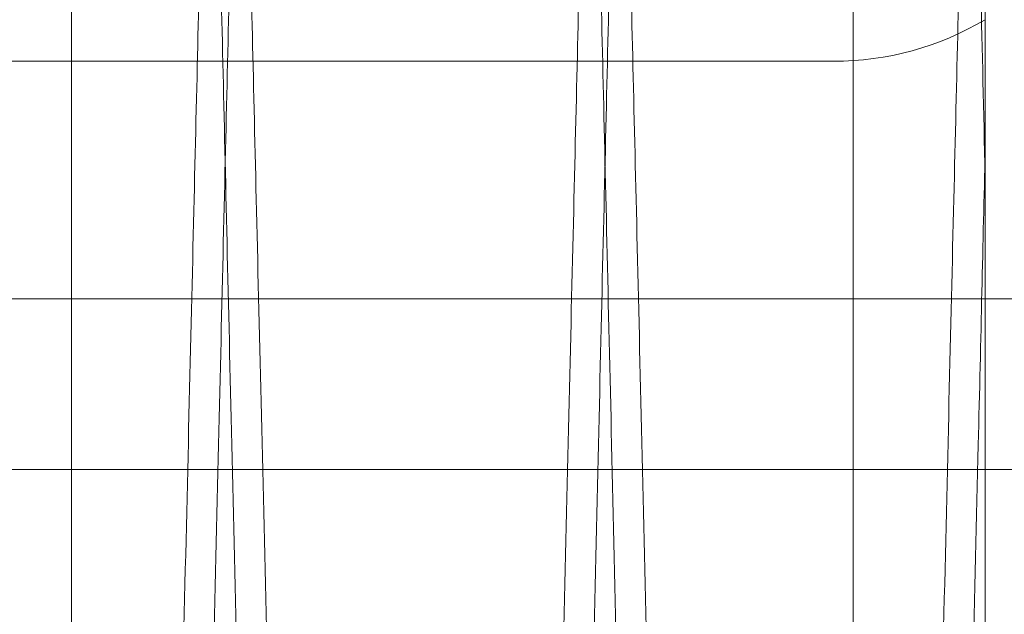
# Model space of a CAD drawing. Units: inches. Extents: x 0.3 to 10.6, y 0.2 to 8.2.
# Drawn here: x 7 to 7.1, y 5.4 to 5.4 of the extents above; entities that cross this region are included whole.
import ezdxf

# ---------------------------------------------------------------- set-up
doc = ezdxf.new("R2010")
doc.units = ezdxf.units.IN
doc.header["$MEASUREMENT"] = 0

msp = doc.modelspace()

# ---------------------------------------------------------------- linework, layer by layer
at = {"lineweight": 15}
msp.add_line((7.064850561349249, 5.411943201123747), (7.064850561349242, 5.378872248887909), dxfattribs=at)
at = {"lineweight": 0}
for p, q in [((7.01675012639328, 5.405095135756171), (7.016750126393278, 3.44453917753021)), ((7.057900126393279, 5.292976677530208), (7.057900126393279, 5.405288173703231)), ((7.056868480255793, 5.383601677530386), (6.689850561349246, 5.383601677530425)), ((6.669250126393298, 5.371101677530111), (7.069268480255802, 5.371101677530069)), ((6.669250126393294, 5.362101677530147), (7.069268480255799, 5.362101677530077))]:
    msp.add_line(p, q, dxfattribs=at)
msp.add_arc((7.056868480255793, 5.399226677530394), 0.01562500000000799, 270.0000000000008, 300.7206770231019, dxfattribs=at)
for points, knots in [([(7.005635641234135, 5.411943201123747), (7.005639517556462, 5.411779896920776), (7.005646983980368, 5.411465346606627), (7.005705407657066, 5.40900401124251), (7.005794697774654, 5.405242175023561), (7.005920520288682, 5.399941001738592), (7.00608033179369, 5.393207371688022), (7.00627124759816, 5.38516256142759), (7.006492598657236, 5.375834375151438), (7.006746014504322, 5.365153692913548), (7.007027634638619, 5.35328262044876), (7.007332381576715, 5.340434619043348), (7.007660196237555, 5.326611567896168), (7.008012665591153, 5.311745761925145), (7.008384167387071, 5.296073495689515), (7.008768237389724, 5.279866730999401), (7.009165365504319, 5.263104215923106), (7.009576948527562, 5.245726085702876), (7.009996230191599, 5.228016907484778), (7.010416096940752, 5.210276596395208), (7.010837537905013, 5.192463223179544), (7.011261620786616, 5.174531067960726), (7.011681212474992, 5.156781612993489), (7.012089362749863, 5.139508931220841), (7.012487454351913, 5.122655068975182), (7.012876125991553, 5.106193067463368), (7.0132486744742, 5.090407421125358), (7.013599103106271, 5.075552995633631), (7.013929033018643, 5.061562181307908), (7.014238602494427, 5.048429841289675), (7.014522300226724, 5.036390793446382), (7.014775755081121, 5.025631672645437), (7.015000632550352, 5.016082924401164), (7.015196551832291, 5.007761656825635), (7.015362127574456, 5.000727577755264), (7.015493598551268, 4.995141347763514), (7.015589855000819, 4.991050778009833), (7.015651339199469, 4.988437682451463), (7.015659094996122, 4.988108028231066), (7.01566297289438, 4.987943201123758)], [0, 0, 0, 0, 0.02856122147124436, 0.05501353316584637, 0.08146584630614567, 0.1086866194083914, 0.1359073955277863, 0.1623596677475938, 0.1888119435984953, 0.2160323515161071, 0.2432527640952009, 0.269711348529144, 0.296169937179838, 0.323396782881634, 0.3506236328348223, 0.3770894676608651, 0.4035553054286118, 0.4307896858879975, 0.4580240683152988, 0.4844957563909135, 0.5109674448411686, 0.5382080738079663, 0.5654487016034264, 0.5919222702028153, 0.6183958364610357, 0.6456386768865976, 0.6728815135358572, 0.699352186694965, 0.7258228558424384, 0.7530629220443592, 0.7803029835320202, 0.8067672901441312, 0.8332315928320594, 0.8604651532252399, 0.8876987100183301, 0.9153338108720405, 0.9429689092113347, 0.9714844551058275, 1, 1, 1, 1]), ([(7.005635641234135, 5.411943201123747), (7.005639517556462, 5.411779896920776), (7.005646983980368, 5.411465346606627), (7.005705407657066, 5.40900401124251), (7.005794697774654, 5.405242175023561), (7.005920520288682, 5.399941001738592), (7.00608033179369, 5.393207371688022), (7.00627124759816, 5.38516256142759), (7.006492598657236, 5.375834375151438), (7.006746014504322, 5.365153692913548), (7.007027634638619, 5.35328262044876), (7.007332381576715, 5.340434619043348), (7.007660196237555, 5.326611567896168), (7.008012665591153, 5.311745761925145), (7.008384167387071, 5.296073495689515), (7.008768237389724, 5.279866730999401), (7.009165365504319, 5.263104215923106), (7.009576948527562, 5.245726085702876), (7.009996230191599, 5.228016907484778), (7.010416096940752, 5.210276596395208), (7.010837537905013, 5.192463223179544), (7.011261620786616, 5.174531067960726), (7.011681212474992, 5.156781612993489), (7.012089362749863, 5.139508931220841), (7.012487454351913, 5.122655068975182), (7.012876125991553, 5.106193067463368), (7.0132486744742, 5.090407421125358), (7.013599103106271, 5.075552995633631), (7.013929033018643, 5.061562181307908), (7.014238602494427, 5.048429841289675), (7.014522300226724, 5.036390793446382), (7.014775755081121, 5.025631672645437), (7.015000632550352, 5.016082924401164), (7.015196551832291, 5.007761656825635), (7.015362127574456, 5.000727577755264), (7.015493598551268, 4.995141347763514), (7.015589855000819, 4.991050778009833), (7.015651339199469, 4.988437682451463), (7.015659094996122, 4.988108028231066), (7.01566297289438, 4.987943201123758)], [0, 0, 0, 0, 0.02856122147124436, 0.05501353316584637, 0.08146584630614567, 0.1086866194083914, 0.1359073955277863, 0.1623596677475938, 0.1888119435984953, 0.2160323515161071, 0.2432527640952009, 0.269711348529144, 0.296169937179838, 0.323396782881634, 0.3506236328348223, 0.3770894676608651, 0.4035553054286118, 0.4307896858879975, 0.4580240683152988, 0.4844957563909135, 0.5109674448411686, 0.5382080738079663, 0.5654487016034264, 0.5919222702028153, 0.6183958364610357, 0.6456386768865976, 0.6728815135358572, 0.699352186694965, 0.7258228558424384, 0.7530629220443592, 0.7803029835320202, 0.8067672901441312, 0.8332315928320594, 0.8604651532252399, 0.8876987100183301, 0.9153338108720405, 0.9429689092113347, 0.9714844551058275, 1, 1, 1, 1]), ([(7.034020260278714, 4.987943201123758), (7.034016401825569, 4.988106505350269), (7.034008969812075, 4.988421056070214), (7.033950816011691, 4.990882397209493), (7.033861941235401, 4.994644248056632), (7.033736709018432, 4.999945444056534), (7.033577656673433, 5.006679105128979), (7.033387660815007, 5.014723954706356), (7.033167393795953, 5.024052189434562), (7.032915241739724, 5.034732930508672), (7.032635054087262, 5.046604063980412), (7.032331889870458, 5.059452124721115), (7.032005813339362, 5.07327523214621), (7.031655253511431, 5.088141101394757), (7.031285808070781, 5.103813421761092), (7.030903909889452, 5.120020226804551), (7.030509072725282, 5.136782767097716), (7.030099911354056, 5.154160923838533), (7.029683143234991, 5.171870110861055), (7.029265838553911, 5.189610409981404), (7.028847010441672, 5.207423750004761), (7.028425596423772, 5.225355868850931), (7.028008681433537, 5.243105275119258), (7.027603166874164, 5.260377896095496), (7.02720767329749, 5.277231685769505), (7.026821562249351, 5.293693612247357), (7.026451488172846, 5.309479188281156), (7.026103402972096, 5.324333549734099), (7.025775691957413, 5.338324305279783), (7.025468214396037, 5.351456588009101), (7.02518644105138, 5.363495595662696), (7.024934710330365, 5.374254692546939), (7.024711366066676, 5.383803429156087), (7.024516784900635, 5.392124687473297), (7.024352341296467, 5.399158774007931), (7.024221769813923, 5.404745021576633), (7.02412617227519, 5.408835610334789), (7.024065109109071, 5.411448717651444), (7.024057406445753, 5.411778373301547), (7.02405355511416, 5.411943201123747)], [0, 0, 0, 0, 0.02856126976394412, 0.05501368922767389, 0.0814661101264652, 0.1086869943975236, 0.1359078816620496, 0.1623602619649809, 0.1888126458676784, 0.2160331679716454, 0.2432536946919552, 0.2697123347634024, 0.2961709790053582, 0.3233978862505919, 0.3506247976940478, 0.3770906129702854, 0.4035564311456382, 0.4307907960166479, 0.4580251628205559, 0.48449675354526, 0.5109683446300959, 0.5382088758283262, 0.5654494058611736, 0.5919228375936141, 0.6183962670100758, 0.6456389652404301, 0.6728816597415462, 0.699352222031335, 0.7258227803628183, 0.7530627278312867, 0.7803026706499043, 0.8067669481953763, 0.8332312218708796, 0.8604647467609378, 0.8876982681008556, 0.9153334785779692, 0.9429686865754752, 0.9714843437809855, 1, 1, 1, 1]), ([(7.034020260278714, 4.987943201123758), (7.034016401825569, 4.988106505350269), (7.034008969812075, 4.988421056070214), (7.033950816011691, 4.990882397209493), (7.033861941235401, 4.994644248056632), (7.033736709018432, 4.999945444056534), (7.033577656673433, 5.006679105128979), (7.033387660815007, 5.014723954706356), (7.033167393795953, 5.024052189434562), (7.032915241739724, 5.034732930508672), (7.032635054087262, 5.046604063980412), (7.032331889870458, 5.059452124721115), (7.032005813339362, 5.07327523214621), (7.031655253511431, 5.088141101394757), (7.031285808070781, 5.103813421761092), (7.030903909889452, 5.120020226804551), (7.030509072725282, 5.136782767097716), (7.030099911354056, 5.154160923838533), (7.029683143234991, 5.171870110861055), (7.029265838553911, 5.189610409981404), (7.028847010441672, 5.207423750004761), (7.028425596423772, 5.225355868850931), (7.028008681433537, 5.243105275119258), (7.027603166874164, 5.260377896095496), (7.02720767329749, 5.277231685769505), (7.026821562249351, 5.293693612247357), (7.026451488172846, 5.309479188281156), (7.026103402972096, 5.324333549734099), (7.025775691957413, 5.338324305279783), (7.025468214396037, 5.351456588009101), (7.02518644105138, 5.363495595662696), (7.024934710330365, 5.374254692546939), (7.024711366066676, 5.383803429156087), (7.024516784900635, 5.392124687473297), (7.024352341296467, 5.399158774007931), (7.024221769813923, 5.404745021576633), (7.02412617227519, 5.408835610334789), (7.024065109109071, 5.411448717651444), (7.024057406445753, 5.411778373301547), (7.02405355511416, 5.411943201123747)], [0, 0, 0, 0, 0.02856126976394412, 0.05501368922767389, 0.0814661101264652, 0.1086869943975236, 0.1359078816620496, 0.1623602619649809, 0.1888126458676784, 0.2160331679716454, 0.2432536946919552, 0.2697123347634024, 0.2961709790053582, 0.3233978862505919, 0.3506247976940478, 0.3770906129702854, 0.4035564311456382, 0.4307907960166479, 0.4580251628205559, 0.48449675354526, 0.5109683446300959, 0.5382088758283262, 0.5654494058611736, 0.5919228375936141, 0.6183962670100758, 0.6456389652404301, 0.6728816597415462, 0.699352222031335, 0.7258227803628183, 0.7530627278312867, 0.7803026706499043, 0.8067669481953763, 0.8332312218708796, 0.8604647467609378, 0.8876982681008556, 0.9153334785779692, 0.9429686865754752, 0.9714843437809855, 1, 1, 1, 1]), ([(7.025632659647079, 5.411943201123761), (7.025636535969406, 5.411779896920785), (7.025644002393313, 5.411465346606624), (7.025702426070006, 5.409004011242508), (7.025791716187593, 5.405242175023571), (7.025917538701607, 5.399941001738553), (7.026077350206614, 5.393207371688007), (7.026268266011061, 5.385162561427596), (7.02648961707012, 5.375834375151419), (7.026743032917192, 5.365153692913553), (7.02702465305146, 5.353282620448741), (7.027329399989539, 5.34043461904335), (7.027657214650347, 5.326611567896143), (7.028009684003916, 5.311745761925144), (7.0283811857998, 5.296073495689499), (7.028765255802411, 5.279866730999388), (7.029162383916974, 5.263104215923097), (7.029573966940173, 5.245726085702872), (7.02999324860417, 5.228016907484778), (7.030413115353278, 5.210276596395206), (7.030834556317504, 5.192463223179535), (7.031258639199061, 5.174531067960707), (7.031678230887389, 5.156781612993462), (7.032086381162225, 5.139508931220806), (7.032484472764226, 5.122655068975149), (7.032873144403822, 5.106193067463336), (7.033245692886426, 5.090407421125328), (7.033596121518461, 5.075552995633638), (7.033926051430788, 5.061562181307922), (7.034235620906553, 5.048429841289673), (7.034519318638806, 5.036390793446403), (7.034772773493167, 5.025631672645434), (7.034997650962376, 5.016082924401161), (7.035193570244291, 5.007761656825651), (7.035359145986446, 5.00072757775528), (7.035490616963237, 4.99514134776351), (7.035586873412779, 4.991050778009834), (7.035648357611429, 4.988437682451463), (7.035656113408074, 4.988108028231066), (7.035659991306328, 4.987943201123758)], [0, 0, 0, 0, 0.02856122147124111, 0.05501353316584407, 0.08146584630614431, 0.1086866194083983, 0.1359073955277814, 0.1623596677475894, 0.188811943598507, 0.2160323515161069, 0.243252764095215, 0.269711348529147, 0.2961699371798738, 0.3233967828816352, 0.3506236328348365, 0.3770894676608834, 0.4035553054286317, 0.430789685887994, 0.4580240683152948, 0.4844957563909094, 0.5109674448411851, 0.538208073807983, 0.565448701603464, 0.5919222702028742, 0.618395836461076, 0.6456386768866546, 0.6728815135358853, 0.6993521866949434, 0.7258228558424199, 0.75306292204436, 0.780302983532011, 0.8067672901441222, 0.8332315928320422, 0.8604651532252184, 0.8876987100183095, 0.9153338108720322, 0.9429689092113326, 0.9714844551058264, 0.9999999999999999, 0.9999999999999999, 0.9999999999999999, 0.9999999999999999]), ([(7.025632659647079, 5.411943201123761), (7.025636535969406, 5.411779896920785), (7.025644002393313, 5.411465346606624), (7.025702426070006, 5.409004011242508), (7.025791716187593, 5.405242175023571), (7.025917538701607, 5.399941001738553), (7.026077350206614, 5.393207371688007), (7.026268266011061, 5.385162561427596), (7.02648961707012, 5.375834375151419), (7.026743032917192, 5.365153692913553), (7.02702465305146, 5.353282620448741), (7.027329399989539, 5.34043461904335), (7.027657214650347, 5.326611567896143), (7.028009684003916, 5.311745761925144), (7.0283811857998, 5.296073495689499), (7.028765255802411, 5.279866730999388), (7.029162383916974, 5.263104215923097), (7.029573966940173, 5.245726085702872), (7.02999324860417, 5.228016907484778), (7.030413115353278, 5.210276596395206), (7.030834556317504, 5.192463223179535), (7.031258639199061, 5.174531067960707), (7.031678230887389, 5.156781612993462), (7.032086381162225, 5.139508931220806), (7.032484472764226, 5.122655068975149), (7.032873144403822, 5.106193067463336), (7.033245692886426, 5.090407421125328), (7.033596121518461, 5.075552995633638), (7.033926051430788, 5.061562181307922), (7.034235620906553, 5.048429841289673), (7.034519318638806, 5.036390793446403), (7.034772773493167, 5.025631672645434), (7.034997650962376, 5.016082924401161), (7.035193570244291, 5.007761656825651), (7.035359145986446, 5.00072757775528), (7.035490616963237, 4.99514134776351), (7.035586873412779, 4.991050778009834), (7.035648357611429, 4.988437682451463), (7.035656113408074, 4.988108028231066), (7.035659991306328, 4.987943201123758)], [0, 0, 0, 0, 0.02856122147124111, 0.05501353316584407, 0.08146584630614431, 0.1086866194083983, 0.1359073955277814, 0.1623596677475894, 0.188811943598507, 0.2160323515161069, 0.243252764095215, 0.269711348529147, 0.2961699371798738, 0.3233967828816352, 0.3506236328348365, 0.3770894676608834, 0.4035553054286317, 0.430789685887994, 0.4580240683152948, 0.4844957563909094, 0.5109674448411851, 0.538208073807983, 0.565448701603464, 0.5919222702028742, 0.618395836461076, 0.6456386768866546, 0.6728815135358853, 0.6993521866949434, 0.7258228558424199, 0.75306292204436, 0.780302983532011, 0.8067672901441222, 0.8332315928320422, 0.8604651532252184, 0.8876987100183095, 0.9153338108720322, 0.9429689092113326, 0.9714844551058264, 0.9999999999999999, 0.9999999999999999, 0.9999999999999999, 0.9999999999999999]), ([(7.05401727869169, 4.987943201123758), (7.054013420238543, 4.988106505350265), (7.054005988225047, 4.988421056070203), (7.05394783442466, 4.990882397209457), (7.053858959648363, 4.994644248056618), (7.053733727431383, 4.999945444056544), (7.053574675086371, 5.006679105128955), (7.053384679227924, 5.014723954706364), (7.053164412208856, 5.024052189434545), (7.052912260152602, 5.034732930508659), (7.052632072500115, 5.046604063980403), (7.052328908283289, 5.059452124721084), (7.052002831752158, 5.073275232146186), (7.051652271924202, 5.088141101394724), (7.051282826483516, 5.103813421761068), (7.050900928302148, 5.120020226804521), (7.050506091137935, 5.136782767097689), (7.050096929766668, 5.154160923838504), (7.049680161647562, 5.171870110861026), (7.049262856966437, 5.189610409981376), (7.048844028854164, 5.207423750004734), (7.048422614836209, 5.225355868850903), (7.048005699845937, 5.243105275119226), (7.047600185286527, 5.260377896095462), (7.047204691709807, 5.277231685769475), (7.046818580661627, 5.293693612247332), (7.046448506585077, 5.309479188281125), (7.0461004213843, 5.324333549734097), (7.04577271036958, 5.33832430527977), (7.045465232808169, 5.351456588009087), (7.045183459463484, 5.36349559566268), (7.044931728742427, 5.374254692546927), (7.044708384478722, 5.383803429156069), (7.044513803312658, 5.392124687473306), (7.044349359708475, 5.399158774007907), (7.044218788225928, 5.404745021576642), (7.044123190687177, 5.408835610334781), (7.044062127521049, 5.411448717651463), (7.044054424857729, 5.411778373301563), (7.044050573526136, 5.411943201123761)], [0, 0, 0, 0, 0.02856126976393688, 0.05501368922766295, 0.08146611012645265, 0.1086869943975063, 0.1359078816620237, 0.1623602619649544, 0.1888126458676357, 0.2160331679715937, 0.2432536946918992, 0.2697123347633418, 0.2961709790053008, 0.3233978862505402, 0.3506247976939936, 0.3770906129702359, 0.4035564311455909, 0.4307907960166023, 0.4580251628205109, 0.4844967535452154, 0.5109683446300517, 0.5382088758282827, 0.5654494058611297, 0.5919228375935476, 0.618396267010026, 0.6456389652403849, 0.672881659741509, 0.699352222031324, 0.7258227803627842, 0.7530627278312488, 0.7803026706498624, 0.8067669481953299, 0.8332312218708281, 0.8604647467608952, 0.887698268100809, 0.9153334785779331, 0.9429686865754534, 0.971484343780976, 1, 1, 1, 1]), ([(7.05401727869169, 4.987943201123758), (7.054013420238543, 4.988106505350265), (7.054005988225047, 4.988421056070203), (7.05394783442466, 4.990882397209457), (7.053858959648363, 4.994644248056618), (7.053733727431383, 4.999945444056544), (7.053574675086371, 5.006679105128955), (7.053384679227924, 5.014723954706364), (7.053164412208856, 5.024052189434545), (7.052912260152602, 5.034732930508659), (7.052632072500115, 5.046604063980403), (7.052328908283289, 5.059452124721084), (7.052002831752158, 5.073275232146186), (7.051652271924202, 5.088141101394724), (7.051282826483516, 5.103813421761068), (7.050900928302148, 5.120020226804521), (7.050506091137935, 5.136782767097689), (7.050096929766668, 5.154160923838504), (7.049680161647562, 5.171870110861026), (7.049262856966437, 5.189610409981376), (7.048844028854164, 5.207423750004734), (7.048422614836209, 5.225355868850903), (7.048005699845937, 5.243105275119226), (7.047600185286527, 5.260377896095462), (7.047204691709807, 5.277231685769475), (7.046818580661627, 5.293693612247332), (7.046448506585077, 5.309479188281125), (7.0461004213843, 5.324333549734097), (7.04577271036958, 5.33832430527977), (7.045465232808169, 5.351456588009087), (7.045183459463484, 5.36349559566268), (7.044931728742427, 5.374254692546927), (7.044708384478722, 5.383803429156069), (7.044513803312658, 5.392124687473306), (7.044349359708475, 5.399158774007907), (7.044218788225928, 5.404745021576642), (7.044123190687177, 5.408835610334781), (7.044062127521049, 5.411448717651463), (7.044054424857729, 5.411778373301563), (7.044050573526136, 5.411943201123761)], [0, 0, 0, 0, 0.02856126976393688, 0.05501368922766295, 0.08146611012645265, 0.1086869943975063, 0.1359078816620237, 0.1623602619649544, 0.1888126458676357, 0.2160331679715937, 0.2432536946918992, 0.2697123347633418, 0.2961709790053008, 0.3233978862505402, 0.3506247976939936, 0.3770906129702359, 0.4035564311455909, 0.4307907960166023, 0.4580251628205109, 0.4844967535452154, 0.5109683446300517, 0.5382088758282827, 0.5654494058611297, 0.5919228375935476, 0.618396267010026, 0.6456389652403849, 0.672881659741509, 0.699352222031324, 0.7258227803627842, 0.7530627278312488, 0.7803026706498624, 0.8067669481953299, 0.8332312218708281, 0.8604647467608952, 0.887698268100809, 0.9153334785779331, 0.9429686865754534, 0.971484343780976, 1, 1, 1, 1]), ([(7.045629678060006, 5.411943201123747), (7.045633554382333, 5.411779896920776), (7.04564102080624, 5.411465346606628), (7.045699444482931, 5.409004011242508), (7.045788734600502, 5.40524217502357), (7.045914557114514, 5.399941001738553), (7.046074368619503, 5.39320737168801), (7.046265284423944, 5.385162561427595), (7.046486635482984, 5.375834375151419), (7.046740051330029, 5.365153692913553), (7.047021671464281, 5.353282620448745), (7.047326418402326, 5.340434619043348), (7.04765423306312, 5.326611567896142), (7.048006702416651, 5.311745761925131), (7.048378204212512, 5.296073495689485), (7.048762274215085, 5.27986673099937), (7.049159402329614, 5.263104215923069), (7.049570985352774, 5.245726085702834), (7.049990267016737, 5.228016907484736), (7.050410133765792, 5.210276596395167), (7.050831574729985, 5.192463223179502), (7.051255657611494, 5.174531067960684), (7.051675249299778, 5.156781612993448), (7.052083399574568, 5.139508931220797), (7.052481491176525, 5.122655068975143), (7.052870162816084, 5.106193067463333), (7.053242711298651, 5.090407421125327), (7.053593139930646, 5.075552995633627), (7.053923069842935, 5.061562181307908), (7.054232639318654, 5.04842984128966), (7.054516337050878, 5.036390793446372), (7.054769791905215, 5.025631672645403), (7.054994669374401, 5.016082924401171), (7.055190588656288, 5.007761656825637), (7.055356164398418, 5.000727577755242), (7.055487635375205, 4.99514134776352), (7.055583891824727, 4.991050778009831), (7.055645376023372, 4.988437682451466), (7.055653131820017, 4.988108028231058), (7.055657009718272, 4.987943201123744)], [0, 0, 0, 0, 0.02856122147125111, 0.05501353316585447, 0.08146584630616019, 0.1086866194084245, 0.1359073955278128, 0.1623596677476164, 0.1888119435985341, 0.2160323515161382, 0.2432527640952502, 0.2697113485291746, 0.2961699371798979, 0.3233967828816732, 0.3506236328348741, 0.3770894676609203, 0.4035553054286876, 0.4307896858880679, 0.4580240683153651, 0.4844957563909781, 0.5109674448412318, 0.5382080738080277, 0.5654487016034861, 0.5919222702028748, 0.6183958364610987, 0.6456386768866594, 0.6728815135358919, 0.6993521866949668, 0.7258228558424394, 0.7530629220443752, 0.780302983532036, 0.8067672901441639, 0.8332315928320747, 0.8604651532252512, 0.8876987100183455, 0.9153338108720509, 0.9429689092113464, 0.9714844551058355, 1, 1, 1, 1]), ([(7.045629678060006, 5.411943201123747), (7.045633554382333, 5.411779896920776), (7.04564102080624, 5.411465346606628), (7.045699444482931, 5.409004011242508), (7.045788734600502, 5.40524217502357), (7.045914557114514, 5.399941001738553), (7.046074368619503, 5.39320737168801), (7.046265284423944, 5.385162561427595), (7.046486635482984, 5.375834375151419), (7.046740051330029, 5.365153692913553), (7.047021671464281, 5.353282620448745), (7.047326418402326, 5.340434619043348), (7.04765423306312, 5.326611567896142), (7.048006702416651, 5.311745761925131), (7.048378204212512, 5.296073495689485), (7.048762274215085, 5.27986673099937), (7.049159402329614, 5.263104215923069), (7.049570985352774, 5.245726085702834), (7.049990267016737, 5.228016907484736), (7.050410133765792, 5.210276596395167), (7.050831574729985, 5.192463223179502), (7.051255657611494, 5.174531067960684), (7.051675249299778, 5.156781612993448), (7.052083399574568, 5.139508931220797), (7.052481491176525, 5.122655068975143), (7.052870162816084, 5.106193067463333), (7.053242711298651, 5.090407421125327), (7.053593139930646, 5.075552995633627), (7.053923069842935, 5.061562181307908), (7.054232639318654, 5.04842984128966), (7.054516337050878, 5.036390793446372), (7.054769791905215, 5.025631672645403), (7.054994669374401, 5.016082924401171), (7.055190588656288, 5.007761656825637), (7.055356164398418, 5.000727577755242), (7.055487635375205, 4.99514134776352), (7.055583891824727, 4.991050778009831), (7.055645376023372, 4.988437682451466), (7.055653131820017, 4.988108028231058), (7.055657009718272, 4.987943201123744)], [0, 0, 0, 0, 0.02856122147125111, 0.05501353316585447, 0.08146584630616019, 0.1086866194084245, 0.1359073955278128, 0.1623596677476164, 0.1888119435985341, 0.2160323515161382, 0.2432527640952502, 0.2697113485291746, 0.2961699371798979, 0.3233967828816732, 0.3506236328348741, 0.3770894676609203, 0.4035553054286876, 0.4307896858880679, 0.4580240683153651, 0.4844957563909781, 0.5109674448412318, 0.5382080738080277, 0.5654487016034861, 0.5919222702028748, 0.6183958364610987, 0.6456386768866594, 0.6728815135358919, 0.6993521866949668, 0.7258228558424394, 0.7530629220443752, 0.780302983532036, 0.8067672901441639, 0.8332315928320747, 0.8604651532252512, 0.8876987100183455, 0.9153338108720509, 0.9429689092113464, 0.9714844551058355, 1, 1, 1, 1]), ([(7.064850561349245, 5.377597562123565), (7.064772826180861, 5.380921138656527), (7.064623088213101, 5.387323203591727), (7.064442320110137, 5.395054719564222), (7.064294096345626, 5.40139543654703), (7.064178660955553, 5.406334413842871), (7.064101102872011, 5.409653223017102), (7.064055694356702, 5.411596450194974), (7.064050297821602, 5.411827400192747), (7.064047591938102, 5.411943201123747)], [0, 0, 0, 0, 0.155467505959087, 0.2994704826539722, 0.4434734431582401, 0.5916602574467028, 0.7398470603575518, 0.8695563849174824, 1, 1, 1, 1]), ([(7.064850561349245, 5.377597562123565), (7.064772826180861, 5.380921138656527), (7.064623088213101, 5.387323203591727), (7.064442320110137, 5.395054719564222), (7.064294096345626, 5.40139543654703), (7.064178660955553, 5.406334413842871), (7.064101102872011, 5.409653223017102), (7.064055694356702, 5.411596450194974), (7.064050297821602, 5.411827400192747), (7.064047591938102, 5.411943201123747)], [0, 0, 0, 0, 0.155467505959087, 0.2994704826539722, 0.4434734431582401, 0.5916602574467028, 0.7398470603575518, 0.8695563849174824, 1, 1, 1, 1])]:
    msp.add_open_spline(points, degree=3, knots=knots, dxfattribs=at)
at = {"lineweight": 15}
for points, knots in [([(7.024050573527099, 5.411943201123761), (7.024046697204771, 5.411779896920776), (7.024039230780858, 5.4114653466066), (7.023980807104164, 5.409004011242518), (7.023891516986569, 5.405242175023556), (7.023765694472525, 5.399941001738609), (7.023605882967505, 5.393207371688039), (7.023414967163014, 5.385162561427587), (7.023193616103937, 5.375834375151442), (7.022940200256807, 5.365153692913545), (7.022658580122495, 5.353282620448761), (7.02235383318436, 5.340434619043346), (7.022026018523501, 5.326611567896173), (7.021673549169871, 5.311745761925158), (7.021302047373909, 5.296073495689527), (7.020917977371237, 5.279866730999422), (7.02052084925659, 5.263104215923128), (7.020109266233301, 5.245726085702896), (7.019689984569226, 5.228016907484795), (7.019270117820026, 5.210276596395224), (7.018848676855716, 5.192463223179562), (7.018424593974057, 5.174531067960745), (7.018005002285657, 5.156781612993504), (7.017596852010717, 5.139508931220843), (7.017198760408625, 5.122655068975185), (7.016810088768949, 5.106193067463371), (7.01643754028624, 5.090407421125358), (7.016087111654142, 5.075552995633656), (7.015757181741725, 5.061562181307919), (7.015447612265897, 5.048429841289673), (7.015163914533573, 5.036390793446402), (7.014910459679141, 5.025631672645435), (7.014685582209883, 5.016082924401163), (7.014489662927918, 5.007761656825635), (7.014324087185741, 5.000727577755264), (7.014192616208903, 4.995141347763514), (7.014096359759338, 4.991050778009832), (7.01403487556068, 4.988437682451464), (7.014027119764031, 4.988108028231066), (7.014023241865774, 4.987943201123758)], [0, 0, 0, 0, 0.02856122147123498, 0.0550135331658335, 0.08146584630613213, 0.1086866194083711, 0.1359073955277655, 0.162359667747582, 0.1888119435984829, 0.2160323515160862, 0.2432527640951798, 0.2697113485291229, 0.2961699371798235, 0.3233967828815995, 0.350623632834783, 0.3770894676608113, 0.403555305428582, 0.4307896858879469, 0.4580240683152686, 0.484495756390885, 0.5109674448411412, 0.538208073807919, 0.5654487016034004, 0.591922270202811, 0.6183958364610356, 0.6456386768865959, 0.6728815135358489, 0.699352186694922, 0.7258228558424058, 0.7530629220443459, 0.7803029835320008, 0.8067672901441202, 0.8332315928320438, 0.8604651532252334, 0.8876987100183329, 0.9153338108720478, 0.9429689092113362, 0.9714844551058335, 1, 1, 1, 1]), ([(7.024050573527099, 5.411943201123761), (7.024046697204771, 5.411779896920776), (7.024039230780858, 5.4114653466066), (7.023980807104164, 5.409004011242518), (7.023891516986569, 5.405242175023556), (7.023765694472525, 5.399941001738609), (7.023605882967505, 5.393207371688039), (7.023414967163014, 5.385162561427587), (7.023193616103937, 5.375834375151442), (7.022940200256807, 5.365153692913545), (7.022658580122495, 5.353282620448761), (7.02235383318436, 5.340434619043346), (7.022026018523501, 5.326611567896173), (7.021673549169871, 5.311745761925158), (7.021302047373909, 5.296073495689527), (7.020917977371237, 5.279866730999422), (7.02052084925659, 5.263104215923128), (7.020109266233301, 5.245726085702896), (7.019689984569226, 5.228016907484795), (7.019270117820026, 5.210276596395224), (7.018848676855716, 5.192463223179562), (7.018424593974057, 5.174531067960745), (7.018005002285657, 5.156781612993504), (7.017596852010717, 5.139508931220843), (7.017198760408625, 5.122655068975185), (7.016810088768949, 5.106193067463371), (7.01643754028624, 5.090407421125358), (7.016087111654142, 5.075552995633656), (7.015757181741725, 5.061562181307919), (7.015447612265897, 5.048429841289673), (7.015163914533573, 5.036390793446402), (7.014910459679141, 5.025631672645435), (7.014685582209883, 5.016082924401163), (7.014489662927918, 5.007761656825635), (7.014324087185741, 5.000727577755264), (7.014192616208903, 4.995141347763514), (7.014096359759338, 4.991050778009832), (7.01403487556068, 4.988437682451464), (7.014027119764031, 4.988108028231066), (7.014023241865774, 4.987943201123758)], [0, 0, 0, 0, 0.02856122147123498, 0.0550135331658335, 0.08146584630613213, 0.1086866194083711, 0.1359073955277655, 0.162359667747582, 0.1888119435984829, 0.2160323515160862, 0.2432527640951798, 0.2697113485291229, 0.2961699371798235, 0.3233967828815995, 0.350623632834783, 0.3770894676608113, 0.403555305428582, 0.4307896858879469, 0.4580240683152686, 0.484495756390885, 0.5109674448411412, 0.538208073807919, 0.5654487016034004, 0.591922270202811, 0.6183958364610356, 0.6456386768865959, 0.6728815135358489, 0.699352186694922, 0.7258228558424058, 0.7530629220443459, 0.7803029835320008, 0.8067672901441202, 0.8332315928320438, 0.8604651532252334, 0.8876987100183329, 0.9153338108720478, 0.9429689092113362, 0.9714844551058335, 1, 1, 1, 1]), ([(7.015662972894384, 4.987943201123758), (7.015666831347531, 4.988106505350263), (7.015674263361028, 4.988421056070199), (7.015732417161411, 4.990882397209476), (7.015821291937702, 4.994644248056633), (7.015946524154669, 4.999945444056546), (7.016105576499678, 5.006679105128936), (7.016295572358104, 5.014723954706363), (7.016515839377155, 5.024052189434562), (7.016767991433394, 5.034732930508673), (7.017048179085855, 5.046604063980414), (7.017351343302655, 5.059452124721101), (7.017677419833767, 5.073275232146196), (7.018027979661679, 5.088141101394739), (7.018397425102351, 5.103813421761077), (7.018779323283668, 5.120020226804528), (7.019174160447864, 5.136782767097704), (7.019583321819081, 5.154160923838528), (7.020000089938158, 5.171870110861054), (7.020417394619242, 5.189610409981399), (7.020836222731467, 5.207423750004748), (7.021257636749401, 5.225355868850911), (7.021674551739624, 5.24310527511924), (7.022080066299007, 5.260377896095481), (7.02247555987567, 5.277231685769486), (7.022861670923825, 5.293693612247337), (7.023231745000322, 5.309479188281141), (7.023579830201088, 5.324333549734098), (7.023907541215758, 5.338324305279784), (7.024215018777148, 5.351456588009087), (7.024496792121804, 5.363495595662679), (7.024748522842832, 5.374254692546923), (7.024971867106511, 5.383803429156078), (7.025166448272558, 5.392124687473285), (7.025330891876727, 5.399158774007896), (7.025461463359285, 5.404745021576621), (7.025557060898008, 5.408835610334792), (7.025618124064128, 5.411448717651443), (7.025625826727449, 5.411778373301547), (7.025629678059043, 5.411943201123747)], [0, 0, 0, 0, 0.02856126976394316, 0.05501368922767292, 0.08146611012646866, 0.1086869943975221, 0.1359078816620324, 0.1623602619649686, 0.1888126458676526, 0.2160331679716198, 0.2432536946919335, 0.2697123347633728, 0.2961709790053353, 0.3233978862505719, 0.3506247976940254, 0.3770906129702462, 0.4035564311456174, 0.4307907960166473, 0.4580251628205556, 0.4844967535452597, 0.5109683446300745, 0.5382088758282848, 0.565449405861153, 0.5919228375935935, 0.618396267010055, 0.645638965240386, 0.6728816597415181, 0.6993522220313187, 0.7258227803627987, 0.7530627278312554, 0.780302670649877, 0.8067669481953366, 0.8332312218708219, 0.8604647467608939, 0.8876982681008134, 0.9153334785779386, 0.9429686865754541, 0.9714843437809749, 1, 1, 1, 1]), ([(7.015662972894384, 4.987943201123758), (7.015666831347531, 4.988106505350263), (7.015674263361028, 4.988421056070199), (7.015732417161411, 4.990882397209476), (7.015821291937702, 4.994644248056633), (7.015946524154669, 4.999945444056546), (7.016105576499678, 5.006679105128936), (7.016295572358104, 5.014723954706363), (7.016515839377155, 5.024052189434562), (7.016767991433394, 5.034732930508673), (7.017048179085855, 5.046604063980414), (7.017351343302655, 5.059452124721101), (7.017677419833767, 5.073275232146196), (7.018027979661679, 5.088141101394739), (7.018397425102351, 5.103813421761077), (7.018779323283668, 5.120020226804528), (7.019174160447864, 5.136782767097704), (7.019583321819081, 5.154160923838528), (7.020000089938158, 5.171870110861054), (7.020417394619242, 5.189610409981399), (7.020836222731467, 5.207423750004748), (7.021257636749401, 5.225355868850911), (7.021674551739624, 5.24310527511924), (7.022080066299007, 5.260377896095481), (7.02247555987567, 5.277231685769486), (7.022861670923825, 5.293693612247337), (7.023231745000322, 5.309479188281141), (7.023579830201088, 5.324333549734098), (7.023907541215758, 5.338324305279784), (7.024215018777148, 5.351456588009087), (7.024496792121804, 5.363495595662679), (7.024748522842832, 5.374254692546923), (7.024971867106511, 5.383803429156078), (7.025166448272558, 5.392124687473285), (7.025330891876727, 5.399158774007896), (7.025461463359285, 5.404745021576621), (7.025557060898008, 5.408835610334792), (7.025618124064128, 5.411448717651443), (7.025625826727449, 5.411778373301547), (7.025629678059043, 5.411943201123747)], [0, 0, 0, 0, 0.02856126976394316, 0.05501368922767292, 0.08146611012646866, 0.1086869943975221, 0.1359078816620324, 0.1623602619649686, 0.1888126458676526, 0.2160331679716198, 0.2432536946919335, 0.2697123347633728, 0.2961709790053353, 0.3233978862505719, 0.3506247976940254, 0.3770906129702462, 0.4035564311456174, 0.4307907960166473, 0.4580251628205556, 0.4844967535452597, 0.5109683446300745, 0.5382088758282848, 0.565449405861153, 0.5919228375935935, 0.618396267010055, 0.645638965240386, 0.6728816597415181, 0.6993522220313187, 0.7258227803627987, 0.7530627278312554, 0.780302670649877, 0.8067669481953366, 0.8332312218708219, 0.8604647467608939, 0.8876982681008134, 0.9153334785779386, 0.9429686865754541, 0.9714843437809749, 1, 1, 1, 1]), ([(7.044047591939071, 5.411943201123761), (7.044043715616743, 5.411779896920776), (7.04403624919283, 5.4114653466066), (7.043977825516134, 5.409004011242518), (7.043888535398548, 5.405242175023556), (7.043762712884515, 5.399941001738609), (7.043602901379503, 5.393207371688039), (7.043411985575032, 5.385162561427588), (7.043190634515964, 5.375834375151437), (7.042937218668863, 5.365153692913561), (7.042655598534575, 5.353282620448777), (7.042350851596462, 5.340434619043359), (7.042023036935619, 5.32661156789617), (7.041670567582031, 5.311745761925148), (7.041299065786095, 5.29607349568951), (7.040914995783456, 5.279866730999402), (7.040517867668845, 5.263104215923112), (7.040106284645593, 5.245726085702886), (7.039687002981563, 5.228016907484792), (7.039267136232392, 5.210276596395224), (7.038845695268138, 5.192463223179558), (7.038421612386525, 5.174531067960736), (7.038002020698157, 5.156781612993495), (7.037593870423268, 5.139508931220841), (7.037195778821217, 5.122655068975181), (7.036807107181575, 5.106193067463375), (7.036434558698915, 5.09040742112537), (7.036084130066856, 5.075552995633655), (7.035754200154472, 5.061562181307922), (7.035444630678689, 5.048429841289674), (7.035160932946397, 5.03639079344637), (7.034907478092002, 5.025631672645402), (7.03468260062276, 5.016082924401172), (7.034486681340817, 5.007761656825632), (7.034321105598659, 5.000727577755264), (7.034189634621827, 4.995141347763514), (7.034093378172281, 4.991050778009832), (7.034031893973627, 4.988437682451466), (7.034024138176981, 4.988108028231058), (7.034020260278726, 4.987943201123744)], [0, 0, 0, 0, 0.02856122147124094, 0.05501353316584013, 0.08146584630613936, 0.1086866194083789, 0.1359073955277738, 0.1623596677475907, 0.1888119435984876, 0.216032351516087, 0.2432527640951846, 0.2697113485291206, 0.296169937179831, 0.3233967828816269, 0.3506236328348101, 0.3770894676608593, 0.4035553054286098, 0.4307896858879727, 0.458024068315272, 0.4844957563908878, 0.5109674448411429, 0.5382080738079402, 0.565448701603421, 0.5919222702028089, 0.6183958364610294, 0.6456386768865955, 0.6728815135358343, 0.6993521866949216, 0.7258228558424084, 0.7530629220443408, 0.7803029835320157, 0.8067672901441434, 0.8332315928320582, 0.8604651532252386, 0.887698710018324, 0.9153338108720397, 0.9429689092113338, 0.9714844551058318, 1, 1, 1, 1]), ([(7.044047591939071, 5.411943201123761), (7.044043715616743, 5.411779896920776), (7.04403624919283, 5.4114653466066), (7.043977825516134, 5.409004011242518), (7.043888535398548, 5.405242175023556), (7.043762712884515, 5.399941001738609), (7.043602901379503, 5.393207371688039), (7.043411985575032, 5.385162561427588), (7.043190634515964, 5.375834375151437), (7.042937218668863, 5.365153692913561), (7.042655598534575, 5.353282620448777), (7.042350851596462, 5.340434619043359), (7.042023036935619, 5.32661156789617), (7.041670567582031, 5.311745761925148), (7.041299065786095, 5.29607349568951), (7.040914995783456, 5.279866730999402), (7.040517867668845, 5.263104215923112), (7.040106284645593, 5.245726085702886), (7.039687002981563, 5.228016907484792), (7.039267136232392, 5.210276596395224), (7.038845695268138, 5.192463223179558), (7.038421612386525, 5.174531067960736), (7.038002020698157, 5.156781612993495), (7.037593870423268, 5.139508931220841), (7.037195778821217, 5.122655068975181), (7.036807107181575, 5.106193067463375), (7.036434558698915, 5.09040742112537), (7.036084130066856, 5.075552995633655), (7.035754200154472, 5.061562181307922), (7.035444630678689, 5.048429841289674), (7.035160932946397, 5.03639079344637), (7.034907478092002, 5.025631672645402), (7.03468260062276, 5.016082924401172), (7.034486681340817, 5.007761656825632), (7.034321105598659, 5.000727577755264), (7.034189634621827, 4.995141347763514), (7.034093378172281, 4.991050778009832), (7.034031893973627, 4.988437682451466), (7.034024138176981, 4.988108028231058), (7.034020260278726, 4.987943201123744)], [0, 0, 0, 0, 0.02856122147124094, 0.05501353316584013, 0.08146584630613936, 0.1086866194083789, 0.1359073955277738, 0.1623596677475907, 0.1888119435984876, 0.216032351516087, 0.2432527640951846, 0.2697113485291206, 0.296169937179831, 0.3233967828816269, 0.3506236328348101, 0.3770894676608593, 0.4035553054286098, 0.4307896858879727, 0.458024068315272, 0.4844957563908878, 0.5109674448411429, 0.5382080738079402, 0.565448701603421, 0.5919222702028089, 0.6183958364610294, 0.6456386768865955, 0.6728815135358343, 0.6993521866949216, 0.7258228558424084, 0.7530629220443408, 0.7803029835320157, 0.8067672901441434, 0.8332315928320582, 0.8604651532252386, 0.887698710018324, 0.9153338108720397, 0.9429689092113338, 0.9714844551058318, 1, 1, 1, 1]), ([(7.035659991306324, 4.987943201123758), (7.035663849759469, 4.988106505350263), (7.035671281772962, 4.988421056070199), (7.035729435573355, 4.990882397209476), (7.035818310349652, 4.994644248056634), (7.03594354256663, 4.999945444056544), (7.036102594911649, 5.006679105128935), (7.036292590770088, 5.014723954706367), (7.036512857789161, 5.024052189434545), (7.036765009845426, 5.034732930508659), (7.037045197497912, 5.0466040639804), (7.037348361714728, 5.059452124721087), (7.03767443824588, 5.073275232146184), (7.038024998073826, 5.088141101394726), (7.038394443514525, 5.103813421761065), (7.038776341695893, 5.120020226804521), (7.039171178860111, 5.13678276709769), (7.039580340231382, 5.154160923838509), (7.039997108350496, 5.171870110861041), (7.040414413031622, 5.18961040998139), (7.040833241143899, 5.207423750004744), (7.041254655161858, 5.225355868850903), (7.041671570152127, 5.24310527511923), (7.042077084711551, 5.260377896095467), (7.042472578288263, 5.27723168576948), (7.042858689336461, 5.29369361224733), (7.043228763413003, 5.309479188281127), (7.043576848613796, 5.324333549734093), (7.043904559628503, 5.338324305279774), (7.044212037189928, 5.351456588009088), (7.044493810534616, 5.363495595662676), (7.04474554125567, 5.374254692546941), (7.044968885519374, 5.383803429156087), (7.045163466685445, 5.3921246874733), (7.045327910289626, 5.39915877400791), (7.045458481772192, 5.404745021576637), (7.045554079310933, 5.408835610334788), (7.045615142477065, 5.411448717651444), (7.045622845140383, 5.411778373301547), (7.045626696471976, 5.411943201123747)], [0, 0, 0, 0, 0.02856126976394224, 0.05501368922766598, 0.0814661101264558, 0.1086869943975134, 0.1359078816620231, 0.1623602619649586, 0.1888126458676357, 0.2160331679715982, 0.2432536946919077, 0.2697123347633431, 0.2961709790053024, 0.3233978862505421, 0.3506247976939983, 0.3770906129702386, 0.4035564311455903, 0.4307907960166019, 0.4580251628205315, 0.4844967535452571, 0.5109683446300517, 0.5382088758282829, 0.56544940586113, 0.5919228375935686, 0.6183962670100274, 0.6456389652403867, 0.6728816597415084, 0.6993522220313266, 0.7258227803627837, 0.7530627278312594, 0.7803026706498849, 0.8067669481953611, 0.833231221870855, 0.8604647467609172, 0.8876982681008264, 0.9153334785779508, 0.942968686575456, 0.9714843437809758, 1, 1, 1, 1]), ([(7.035659991306324, 4.987943201123758), (7.035663849759469, 4.988106505350263), (7.035671281772962, 4.988421056070199), (7.035729435573355, 4.990882397209476), (7.035818310349652, 4.994644248056634), (7.03594354256663, 4.999945444056544), (7.036102594911649, 5.006679105128935), (7.036292590770088, 5.014723954706367), (7.036512857789161, 5.024052189434545), (7.036765009845426, 5.034732930508659), (7.037045197497912, 5.0466040639804), (7.037348361714728, 5.059452124721087), (7.03767443824588, 5.073275232146184), (7.038024998073826, 5.088141101394726), (7.038394443514525, 5.103813421761065), (7.038776341695893, 5.120020226804521), (7.039171178860111, 5.13678276709769), (7.039580340231382, 5.154160923838509), (7.039997108350496, 5.171870110861041), (7.040414413031622, 5.18961040998139), (7.040833241143899, 5.207423750004744), (7.041254655161858, 5.225355868850903), (7.041671570152127, 5.24310527511923), (7.042077084711551, 5.260377896095467), (7.042472578288263, 5.27723168576948), (7.042858689336461, 5.29369361224733), (7.043228763413003, 5.309479188281127), (7.043576848613796, 5.324333549734093), (7.043904559628503, 5.338324305279774), (7.044212037189928, 5.351456588009088), (7.044493810534616, 5.363495595662676), (7.04474554125567, 5.374254692546941), (7.044968885519374, 5.383803429156087), (7.045163466685445, 5.3921246874733), (7.045327910289626, 5.39915877400791), (7.045458481772192, 5.404745021576637), (7.045554079310933, 5.408835610334788), (7.045615142477065, 5.411448717651444), (7.045622845140383, 5.411778373301547), (7.045626696471976, 5.411943201123747)], [0, 0, 0, 0, 0.02856126976394224, 0.05501368922766598, 0.0814661101264558, 0.1086869943975134, 0.1359078816620231, 0.1623602619649586, 0.1888126458676357, 0.2160331679715982, 0.2432536946919077, 0.2697123347633431, 0.2961709790053024, 0.3233978862505421, 0.3506247976939983, 0.3770906129702386, 0.4035564311455903, 0.4307907960166019, 0.4580251628205315, 0.4844967535452571, 0.5109683446300517, 0.5382088758282829, 0.56544940586113, 0.5919228375935686, 0.6183962670100274, 0.6456389652403867, 0.6728816597415084, 0.6993522220313266, 0.7258227803627837, 0.7530627278312594, 0.7803026706498849, 0.8067669481953611, 0.833231221870855, 0.8604647467609172, 0.8876982681008264, 0.9153334785779508, 0.942968686575456, 0.9714843437809758, 1, 1, 1, 1]), ([(7.064044610351033, 5.411943201123761), (7.064040734028705, 5.411779896920777), (7.064033267604791, 5.411465346606602), (7.063974843928097, 5.409004011242514), (7.063885553810525, 5.405242175023569), (7.063759731296495, 5.399941001738553), (7.063599919791494, 5.39320737168801), (7.063409003987039, 5.385162561427595), (7.063187652927984, 5.37583437515142), (7.062934237080905, 5.365153692913552), (7.062652616946638, 5.353282620448743), (7.062347870008542, 5.340434619043349), (7.062020055347738, 5.326611567896144), (7.06166758599417, 5.311745761925142), (7.061296084198279, 5.296073495689501), (7.060912014195673, 5.279866730999387), (7.060514886081097, 5.263104215923095), (7.060103303057882, 5.245726085702862), (7.059684021393898, 5.228016907484757), (7.059264154644773, 5.210276596395191), (7.058842713680562, 5.19246322317953), (7.058418630798984, 5.174531067960717), (7.057999039110663, 5.156781612993478), (7.057590888835819, 5.139508931220819), (7.057192797233815, 5.122655068975158), (7.05680412559422, 5.106193067463341), (7.0564315771116, 5.090407421125339), (7.05608114847958, 5.07555299563363), (7.055751218567232, 5.061562181307905), (7.055441649091477, 5.048429841289674), (7.055157951359226, 5.036390793446384), (7.054904496504848, 5.025631672645437), (7.054679619035642, 5.016082924401164), (7.054483699753728, 5.00776165682564), (7.054318124011585, 5.000727577755245), (7.054186653034768, 4.995141347763496), (7.054090396585233, 4.991050778009837), (7.054028912386586, 4.988437682451463), (7.054021156589939, 4.988108028231066), (7.054017278691684, 4.987943201123758)], [0, 0, 0, 0, 0.0285612214712422, 0.05501353316584254, 0.08146584630614287, 0.108686619408402, 0.1359073955277902, 0.1623596677475937, 0.1888119435985114, 0.2160323515161073, 0.2432527640952157, 0.2697113485291444, 0.2961699371798713, 0.3233967828816299, 0.350623632834834, 0.3770894676608789, 0.4035553054286294, 0.4307896858880098, 0.458024068315307, 0.4844957563909443, 0.5109674448411782, 0.538208073807956, 0.5654487016034372, 0.5919222702028437, 0.6183958364610439, 0.6456386768866461, 0.6728815135358639, 0.6993521866949541, 0.7258228558424246, 0.7530629220443492, 0.7803029835320183, 0.8067672901441297, 0.8332315928320588, 0.8604651532252355, 0.887698710018325, 0.9153338108720417, 0.9429689092113323, 0.9714844551058315, 1, 1, 1, 1]), ([(7.064044610351033, 5.411943201123761), (7.064040734028705, 5.411779896920777), (7.064033267604791, 5.411465346606602), (7.063974843928097, 5.409004011242514), (7.063885553810525, 5.405242175023569), (7.063759731296495, 5.399941001738553), (7.063599919791494, 5.39320737168801), (7.063409003987039, 5.385162561427595), (7.063187652927984, 5.37583437515142), (7.062934237080905, 5.365153692913552), (7.062652616946638, 5.353282620448743), (7.062347870008542, 5.340434619043349), (7.062020055347738, 5.326611567896144), (7.06166758599417, 5.311745761925142), (7.061296084198279, 5.296073495689501), (7.060912014195673, 5.279866730999387), (7.060514886081097, 5.263104215923095), (7.060103303057882, 5.245726085702862), (7.059684021393898, 5.228016907484757), (7.059264154644773, 5.210276596395191), (7.058842713680562, 5.19246322317953), (7.058418630798984, 5.174531067960717), (7.057999039110663, 5.156781612993478), (7.057590888835819, 5.139508931220819), (7.057192797233815, 5.122655068975158), (7.05680412559422, 5.106193067463341), (7.0564315771116, 5.090407421125339), (7.05608114847958, 5.07555299563363), (7.055751218567232, 5.061562181307905), (7.055441649091477, 5.048429841289674), (7.055157951359226, 5.036390793446384), (7.054904496504848, 5.025631672645437), (7.054679619035642, 5.016082924401164), (7.054483699753728, 5.00776165682564), (7.054318124011585, 5.000727577755245), (7.054186653034768, 4.995141347763496), (7.054090396585233, 4.991050778009837), (7.054028912386586, 4.988437682451463), (7.054021156589939, 4.988108028231066), (7.054017278691684, 4.987943201123758)], [0, 0, 0, 0, 0.0285612214712422, 0.05501353316584254, 0.08146584630614287, 0.108686619408402, 0.1359073955277902, 0.1623596677475937, 0.1888119435985114, 0.2160323515161073, 0.2432527640952157, 0.2697113485291444, 0.2961699371798713, 0.3233967828816299, 0.350623632834834, 0.3770894676608789, 0.4035553054286294, 0.4307896858880098, 0.458024068315307, 0.4844957563909443, 0.5109674448411782, 0.538208073807956, 0.5654487016034372, 0.5919222702028437, 0.6183958364610439, 0.6456386768866461, 0.6728815135358639, 0.6993521866949541, 0.7258228558424246, 0.7530629220443492, 0.7803029835320183, 0.8067672901441297, 0.8332315928320588, 0.8604651532252355, 0.887698710018325, 0.9153338108720417, 0.9429689092113323, 0.9714844551058315, 1, 1, 1, 1]), ([(7.055657009718264, 4.987943201123758), (7.055660868171413, 4.988106505350263), (7.05566830018491, 4.988421056070199), (7.055726453985304, 4.990882397209475), (7.055815328761609, 4.994644248056634), (7.055940560978597, 4.999945444056541), (7.05609961332363, 5.006679105128954), (7.056289609182089, 5.01472395470638), (7.056509876201174, 5.024052189434557), (7.056762028257455, 5.034732930508676), (7.057042215909965, 5.046604063980398), (7.057345380126813, 5.059452124721087), (7.057671456657989, 5.073275232146183), (7.058022016485979, 5.088141101394729), (7.058391461926709, 5.103813421761058), (7.058773360108114, 5.120020226804554), (7.059168197272364, 5.136782767097563), (7.05957735864368, 5.154160923838988), (7.059994126762786, 5.171870110859241), (7.060411431444146, 5.189610409987834), (7.060830259555746, 5.207423749980313), (7.061251673576531, 5.225355868945003), (7.061668588556508, 5.243105274772576), (7.062074103153475, 5.260377897348677), (7.062469596589775, 5.277231681030582), (7.062855708177108, 5.293693630507518), (7.063225780248923, 5.309479121013601), (7.063573872725263, 5.324333792855941), (7.063901556491433, 5.338323385916384), (7.064209138640233, 5.351460130576525), (7.064467107996887, 5.36248211511912), (7.064680622034435, 5.371607307650917), (7.064793842099388, 5.376447489098577), (7.064850561349239, 5.378872248887909)], [0, 0, 0, 0, 0.03483777789550872, 0.06710327315160482, 0.09936877015812497, 0.1325716049127565, 0.1657744433186847, 0.198039890808183, 0.2303053426884813, 0.2635077356876608, 0.296710134317645, 0.3289832171968218, 0.361256305163016, 0.394466486476066, 0.4276766729099197, 0.4599585077876423, 0.4922403462015728, 0.5254596239978195, 0.5586789041517283, 0.5909677836669087, 0.623256663621361, 0.6564834628317429, 0.6897102606206658, 0.7220013857159329, 0.7542925079862716, 0.7875219504468901, 0.8207513883587936, 0.8530390134344091, 0.8853266336818194, 0.9185527208843794, 0.9517788024152574, 0.975842884784133, 1, 1, 1, 1]), ([(7.055657009718264, 4.987943201123758), (7.055660868171413, 4.988106505350263), (7.05566830018491, 4.988421056070199), (7.055726453985304, 4.990882397209475), (7.055815328761609, 4.994644248056634), (7.055940560978597, 4.999945444056541), (7.05609961332363, 5.006679105128954), (7.056289609182089, 5.01472395470638), (7.056509876201174, 5.024052189434557), (7.056762028257455, 5.034732930508676), (7.057042215909965, 5.046604063980398), (7.057345380126813, 5.059452124721087), (7.057671456657989, 5.073275232146183), (7.058022016485979, 5.088141101394729), (7.058391461926709, 5.103813421761058), (7.058773360108114, 5.120020226804554), (7.059168197272364, 5.136782767097563), (7.05957735864368, 5.154160923838988), (7.059994126762786, 5.171870110859241), (7.060411431444146, 5.189610409987834), (7.060830259555746, 5.207423749980313), (7.061251673576531, 5.225355868945003), (7.061668588556508, 5.243105274772576), (7.062074103153475, 5.260377897348677), (7.062469596589775, 5.277231681030582), (7.062855708177108, 5.293693630507518), (7.063225780248923, 5.309479121013601), (7.063573872725263, 5.324333792855941), (7.063901556491433, 5.338323385916384), (7.064209138640233, 5.351460130576525), (7.064467107996887, 5.36248211511912), (7.064680622034435, 5.371607307650917), (7.064793842099388, 5.376447489098577), (7.064850561349239, 5.378872248887909)], [0, 0, 0, 0, 0.03483777789550872, 0.06710327315160482, 0.09936877015812497, 0.1325716049127565, 0.1657744433186847, 0.198039890808183, 0.2303053426884813, 0.2635077356876608, 0.296710134317645, 0.3289832171968218, 0.361256305163016, 0.394466486476066, 0.4276766729099197, 0.4599585077876423, 0.4922403462015728, 0.5254596239978195, 0.5586789041517283, 0.5909677836669087, 0.623256663621361, 0.6564834628317429, 0.6897102606206658, 0.7220013857159329, 0.7542925079862716, 0.7875219504468901, 0.8207513883587936, 0.8530390134344091, 0.8853266336818194, 0.9185527208843794, 0.9517788024152574, 0.975842884784133, 1, 1, 1, 1]), ([(7.064850561349245, 5.378872248887895), (7.064850561349244, 5.375100323073029), (7.064850561349241, 5.367646539031267), (7.064850561349242, 5.354957636951544), (7.064850561349237, 5.341325388176017), (7.064850561349239, 5.326656581279194), (7.064850561349239, 5.311073587480576), (7.064850561349235, 5.294634881051533), (7.06485056134923, 5.277473409305421), (7.064850561349233, 5.25974721235002), (7.064850561349227, 5.24182156360235), (7.06485056134923, 5.223820964203048), (7.064850561349222, 5.205871811764153), (7.064850561349226, 5.187902473837291), (7.064850561349221, 5.170118805208156), (7.064850561349216, 5.152636284920668), (7.064850561349219, 5.135551590629973), (7.064850561349212, 5.118945794412473), (7.064850561349212, 5.101240900144865), (7.06485056134922, 5.082851931686775), (7.064850561349211, 5.064349078897358), (7.064850561349203, 5.047631017954054), (7.06485056134922, 5.032975864901582), (7.064850561349202, 5.020484284207294), (7.064850561349196, 5.01030193057154), (7.064850561349212, 5.002624424626043), (7.064850561349195, 4.997484738352576), (7.064850561349206, 4.995243355084861), (7.064850561349202, 4.995054779733496), (7.064850561349199, 4.994993189436033)], [0, 0, 0, 0, 0.03574686794581607, 0.07064015755228308, 0.1056600935636254, 0.1406744184411622, 0.175560028500222, 0.2104881138013396, 0.245550410145164, 0.2806112665735777, 0.3155373807936672, 0.349211343700827, 0.3830079209702729, 0.4168035930342487, 0.4504763170695813, 0.4838257309605253, 0.5172961467696554, 0.5507657212579025, 0.5841139837250594, 0.6282522407147088, 0.6725326931565934, 0.7166693543858615, 0.7604745566920805, 0.8044207830832286, 0.8482247288893712, 0.891735637082263, 0.9353862819323935, 0.9788966156651092, 1, 1, 1, 1]), ([(7.064850561349245, 5.378872248887895), (7.064850561349244, 5.375100323073029), (7.064850561349241, 5.367646539031267), (7.064850561349242, 5.354957636951544), (7.064850561349237, 5.341325388176017), (7.064850561349239, 5.326656581279194), (7.064850561349239, 5.311073587480576), (7.064850561349235, 5.294634881051533), (7.06485056134923, 5.277473409305421), (7.064850561349233, 5.25974721235002), (7.064850561349227, 5.24182156360235), (7.06485056134923, 5.223820964203048), (7.064850561349222, 5.205871811764153), (7.064850561349226, 5.187902473837291), (7.064850561349221, 5.170118805208156), (7.064850561349216, 5.152636284920668), (7.064850561349219, 5.135551590629973), (7.064850561349212, 5.118945794412473), (7.064850561349212, 5.101240900144865), (7.06485056134922, 5.082851931686775), (7.064850561349211, 5.064349078897358), (7.064850561349203, 5.047631017954054), (7.06485056134922, 5.032975864901582), (7.064850561349202, 5.020484284207294), (7.064850561349196, 5.01030193057154), (7.064850561349212, 5.002624424626043), (7.064850561349195, 4.997484738352576), (7.064850561349206, 4.995243355084861), (7.064850561349202, 4.995054779733496), (7.064850561349199, 4.994993189436033)], [0, 0, 0, 0, 0.03574686794581607, 0.07064015755228308, 0.1056600935636254, 0.1406744184411622, 0.175560028500222, 0.2104881138013396, 0.245550410145164, 0.2806112665735777, 0.3155373807936672, 0.349211343700827, 0.3830079209702729, 0.4168035930342487, 0.4504763170695813, 0.4838257309605253, 0.5172961467696554, 0.5507657212579025, 0.5841139837250594, 0.6282522407147088, 0.6725326931565934, 0.7166693543858615, 0.7604745566920805, 0.8044207830832286, 0.8482247288893712, 0.891735637082263, 0.9353862819323935, 0.9788966156651092, 1, 1, 1, 1])]:
    msp.add_open_spline(points, degree=3, knots=knots, dxfattribs=at)

doc.saveas('drawing.dxf')
